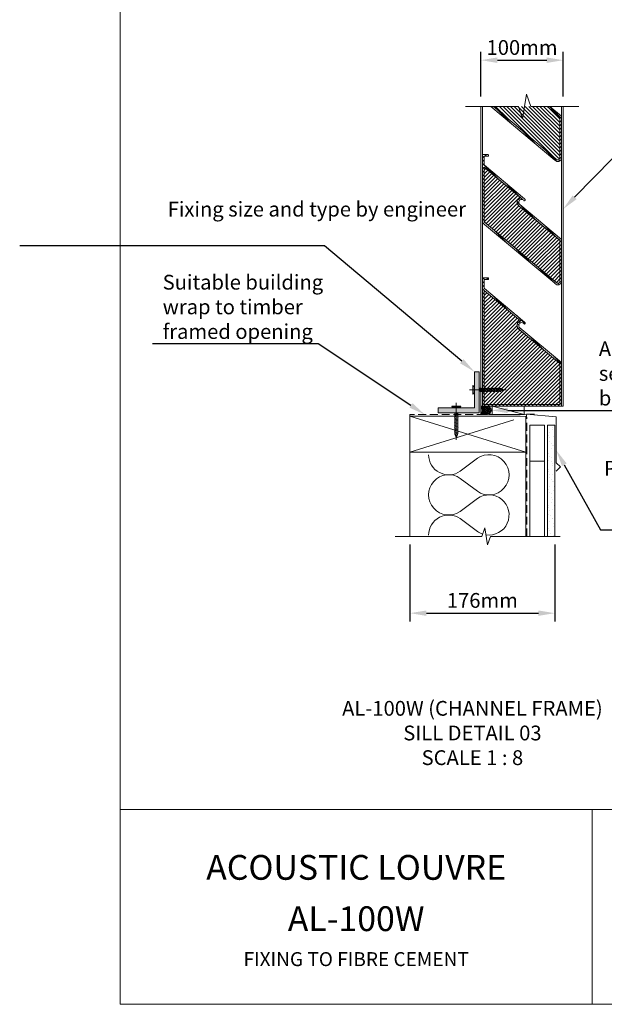
# Model space of a CAD drawing. Units: millimetres. Extents: x 1264 to 11736, y -587 to 1846.
# Drawn here: x 1345 to 2056, y -530 to 668 of the extents above; entities that cross this region are included whole.
import ezdxf
from ezdxf import colors
from ezdxf.entities.mleader import LeaderData, LeaderLine
from ezdxf.math import Vec2, Vec3

# ---------------------------------------------------------------- set-up
doc = ezdxf.new("R2010")
doc.units = ezdxf.units.MM
doc.header["$LTSCALE"] = 3
doc.linetypes.add('HIDDEN2', pattern=[4.7625, 3.175, -1.5875])
doc.linetypes.add('PHANTOMX2', pattern=[127, 63.5, -12.7, 12.7, -12.7, 12.7, -12.7])
doc.layers.get('0').update_dxf_attribs({"lineweight": 13})
doc.layers.get('Defpoints').update_dxf_attribs({"lineweight": 9})
for name, color, linetype, lineweight in [('Grid', 7, 'PHANTOMX2', 5), ('Hatch', 7, 'Continuous', 5), ('Part', 7, 'Continuous', 13), ('Text', 7, 'Continuous', 9)]:
    doc.layers.add(name, color=color, linetype=linetype, lineweight=lineweight)
doc.styles.add('GENERATED_STYLE_67', font='trebucbd.ttf')
doc.styles.get("Standard").update_dxf_attribs({"font": 'arial.ttf'})
doc.dimstyles.new('ISO-1-8', dxfattribs={"dimscale": 8, "dimtxt": 2.25, "dimasz": 2.5, "dimexe": 1.25, "dimexo": 1.25, "dimgap": 0.5, "dimtad": 1, "dimtxsty": 'GENERATED_STYLE_67', "dimcen": 2.5, "dimclrd": 256, "dimclre": 256, "dimadec": 0, "dimazin": 0, "dimtfac": 1, "dimtmove": 0, "dimatfit": 3, "dimfxl": 1, "dimarcsym": 0})
pattern_1 = [(45, (159.5562, -1278.356), (-2.245064, 2.245064), [])]
pattern_2 = [(135, (159.5562, -1278.356), (-2.245064, -2.245064), [])]

# ---------------------------------------------------------------- blocks, each defined once
blk = doc.blocks.new('SILL1')
at = {"linetype": 'Continuous', "lineweight": 0}
h = blk.add_hatch(dxfattribs=at)
h.set_pattern_fill('ANSI31', angle=90, style=0)
h.set_pattern_definition(pattern_2)
h.paths.add_polyline_path([(402.5, 403.6), (402.5, 403.6), (402.5, 403.6)])
edge = h.paths.add_edge_path()
edge.add_line((369.1, 365), (434.5, 365))
edge.add_line((434.5, 365), (450, 352))
edge.add_line((450, 352), (450, 303.2))
edge.add_line((450, 303.2), (449.9, 302.2))
edge.add_arc((447.4, 302.4), 2.51, 217.3972, 355.8933, ccw=False)
edge.add_line((445.4, 300.9), (445.1, 301.2))
edge.add_line((445.1, 301.2), (369.1, 365))
h = blk.add_hatch(dxfattribs=at)
h.set_pattern_fill('ANSI31', angle=90, style=0)
h.set_pattern_definition(pattern_2)
edge = h.paths.add_edge_path(flags=0)
edge.add_line((452, 153.1), (451.9, 151.9))
edge.add_arc((447.5, 152.2), 4.43, 219.0933, 355.8933, ccw=False)
edge.add_line((444.1, 149.4), (443.8, 149.7))
edge.add_line((443.8, 149.7), (356, 223.4))
edge.add_line((356, 223.4), (356, 306.2))
edge.add_line((356, 306.2), (359.7, 306.2))
edge.add_line((359.7, 306.2), (362.7, 306.2))
edge.add_arc((362.7, 305.9), 0.3, 360.0004, 450.0004, ccw=False)
edge.add_line((363, 305.9), (363, 304.5))
edge.add_arc((362.7, 304.5), 0.3, 270.0004, 360, ccw=False)
edge.add_line((362.7, 304.2), (358.3, 304.2))
edge.add_arc((358.3, 303.9), 0.3, 450.0004, 540.0004)
edge.add_line((358, 303.9), (358, 293.8))
edge.add_arc((358.4, 293.8), 0.4, 180.0004, 230.0004)
edge.add_line((358.1, 293.5), (407, 252.4))
edge.add_line((407, 252.4), (407.4, 252.1))
edge.add_line((407.4, 252.1), (407.7, 251.7))
edge.add_arc((407, 251.1), 1, 217.5004, 402.5004, ccw=False)
edge.add_line((406.2, 250.5), (406, 250.6))
edge.add_arc((403.4, 248.3), 3.51, 401.9004, 591.9004)
edge.add_line((401.2, 245.5), (451.9, 203.1))
edge.add_line((451.9, 203.1), (451.9, 203))
edge.add_line((451.9, 203), (451.9, 203))
edge.add_line((451.9, 203), (451.9, 203))
edge.add_line((451.9, 203), (451.9, 203))
edge.add_line((451.9, 203), (451.9, 202.9))
edge.add_line((451.9, 202.9), (451.9, 202.9))
edge.add_line((451.9, 202.9), (452, 202.9))
edge.add_line((452, 202.9), (452, 202.9))
edge.add_line((452, 202.9), (452, 202.8))
edge.add_line((452, 202.8), (452, 153.1))
edge = h.paths.add_edge_path(flags=0)
edge.add_line((445.1, 151.2), (445.4, 150.9))
edge.add_arc((447.4, 152.4), 2.51, 217.3972, 355.8933)
edge.add_line((449.9, 152.2), (450, 153.2))
edge.add_line((450, 153.2), (450, 202))
edge.add_line((450, 202), (399.9, 244))
edge.add_line((399.9, 244), (399.7, 244.2))
edge.add_arc((403.3, 248.3), 5.4, 102.7004, 228.1004, ccw=False)
edge.add_line((402.1, 253.5), (402.5, 253.6))
edge.add_line((402.5, 253.6), (402.5, 253.6))
edge.add_line((402.5, 253.6), (358, 290.9))
edge.add_line((358, 290.9), (358, 224.3))
edge.add_line((358, 224.3), (445.1, 151.2))
h = blk.add_hatch(dxfattribs=at)
h.set_pattern_fill('ANSI31', style=0)
h.set_pattern_definition(pattern_1)
edge = h.paths.add_edge_path(flags=0)
edge.add_line((450, 153.2), (449.9, 152.2))
edge.add_arc((447.4, 152.4), 2.51, 217.3972, 355.8933, ccw=False)
edge.add_line((445.4, 150.9), (445.1, 151.2))
edge.add_line((445.1, 151.2), (358, 224.3))
edge.add_line((358, 224.3), (358, 290.9))
edge.add_line((358, 290.9), (402.5, 253.6))
edge.add_line((402.5, 253.6), (402.5, 253.6))
edge.add_line((402.5, 253.6), (402.1, 253.5))
edge.add_arc((403.3, 248.3), 5.4, 462.7004, 588.1004)
edge.add_line((399.7, 244.2), (399.9, 244))
edge.add_line((399.9, 244), (450, 202))
edge.add_line((450, 202), (450, 153.2))
h = blk.add_hatch(dxfattribs=at)
h.set_pattern_fill('ANSI31', angle=90, style=0)
h.set_pattern_definition(pattern_2)
edge = h.paths.add_edge_path(flags=0)
edge.add_line((358, 153.9), (358, 143.8))
edge.add_arc((358.4, 143.8), 0.4, 180.0004, 230.0004)
edge.add_line((358.1, 143.5), (407, 102.4))
edge.add_line((407, 102.4), (407.4, 102.1))
edge.add_line((407.4, 102.1), (407.7, 101.7))
edge.add_arc((407, 101.1), 1, 217.5004, 402.5004, ccw=False)
edge.add_line((406.2, 100.5), (406, 100.6))
edge.add_arc((403.4, 98.3), 3.5, 401.9004, 588.1004)
edge.add_line((401.1, 95.7), (401.2, 95.5))
edge.add_line((401.2, 95.5), (451.9, 53.1))
edge.add_line((451.9, 53.1), (451.9, 53))
edge.add_line((451.9, 53), (451.9, 53))
edge.add_line((451.9, 53), (451.9, 53))
edge.add_line((451.9, 53), (451.9, 53))
edge.add_line((451.9, 53), (451.9, 52.9))
edge.add_line((451.9, 52.9), (451.9, 52.9))
edge.add_line((451.9, 52.9), (452, 52.9))
edge.add_line((452, 52.9), (452, 52.9))
edge.add_line((452, 52.9), (452, 52.8))
edge.add_line((452, 52.8), (452, 0))
edge.add_line((452, 0), (356, 0))
edge.add_line((356, 0), (356, 156.2))
edge.add_line((356, 156.2), (359.7, 156.2))
edge.add_line((359.7, 156.2), (362.7, 156.2))
edge.add_arc((362.7, 155.9), 0.3, 360.0004, 450.0004, ccw=False)
edge.add_line((363, 155.9), (363, 154.5))
edge.add_arc((362.7, 154.5), 0.3, 270.0004, 360, ccw=False)
edge.add_line((362.7, 154.2), (358.3, 154.2))
edge.add_arc((358.3, 153.9), 0.3, 450.0004, 540.0004)
edge = h.paths.add_edge_path(flags=0)
edge.add_line((399.9, 94), (399.7, 94.2))
edge.add_arc((403.3, 98.3), 5.4, 102.7004, 228.1004, ccw=False)
edge.add_line((402.1, 103.5), (402.5, 103.6))
edge.add_line((402.5, 103.6), (402.5, 103.6))
edge.add_line((402.5, 103.6), (358, 140.9))
edge.add_line((358, 140.9), (358, 2))
edge.add_line((358, 2), (450, 2))
edge.add_line((450, 2), (450, 52))
edge.add_line((450, 52), (399.9, 94))
h = blk.add_hatch(dxfattribs=at)
h.set_pattern_fill('ANSI31', style=0)
h.set_pattern_definition(pattern_1)
edge = h.paths.add_edge_path(flags=0)
edge.add_line((402.5, 103.6), (402.5, 103.6))
edge.add_line((402.5, 103.6), (402.1, 103.5))
edge.add_arc((403.3, 98.3), 5.4, 462.7004, 588.1004)
edge.add_line((399.7, 94.2), (399.9, 94))
edge.add_line((399.9, 94), (450, 52))
edge.add_line((450, 52), (450, 2))
edge.add_line((450, 2), (358, 2))
edge.add_line((358, 2), (358, 140.9))
edge.add_line((358, 140.9), (402.5, 103.6))
at = {"color": 7, "linetype": 'Continuous', "lineweight": 15}
for p, q in [((354, 0.2), (354, 365)), ((356, 365), (356, 0)), ((366, 365), (443.8, 299.7)), ((369.1, 365), (445.1, 301.2)), ((450, 352), (434.5, 365)), ((451.9, 353.1), (437.6, 365)), ((452, 0.2), (452, 365)), ((454, 0.2), (454, 365)), ((450, 303.2), (450, 352)), ((451.9, 353), (451.9, 353.1)), ((451.9, 353), (451.9, 353)), ((451.9, 353), (451.9, 353)), ((451.9, 353), (451.9, 353)), ((451.9, 352.9), (451.9, 353)), ((451.9, 352.9), (451.9, 352.9)), ((452, 352.9), (451.9, 352.9)), ((452, 352.9), (452, 352.9)), ((452, 352.8), (452, 352.9)), ((452, 303.1), (452, 352.8)), ((362.7, 306.2), (356, 306.2)), ((358, 293.8), (358, 303.9)), ((358.3, 304.2), (362.7, 304.2)), ((363, 304.5), (363, 305.9)), ((443.8, 299.7), (444.1, 299.4)), ((445.1, 301.2), (445.4, 300.9)), ((449.9, 302.2), (450, 303.2)), ((451.9, 301.9), (452, 303.1)), ((358, 290.9), (402.5, 253.6)), ((358, 224.3), (358, 290.9)), ((407, 252.4), (358.1, 293.5)), ((402.5, 253.6), (402.1, 253.5)), ((402.5, 253.6), (402.5, 253.6)), ((407.4, 252.1), (407, 252.4)), ((407.7, 251.7), (407.4, 252.1)), ((399.7, 244.2), (399.9, 244)), ((399.9, 244), (450, 202)), ((451.9, 203.1), (401.2, 245.5)), ((406, 250.6), (406.2, 250.5)), ((356, 223.4), (443.8, 149.7)), ((445.1, 151.2), (358, 224.3)), ((450, 202), (450, 153.2)), ((451.9, 203), (451.9, 203.1)), ((451.9, 203), (451.9, 203)), ((451.9, 203), (451.9, 203)), ((451.9, 202.9), (451.9, 203)), ((451.9, 203), (451.9, 203)), ((451.9, 202.9), (451.9, 202.9)), ((452, 202.9), (451.9, 202.9)), ((452, 202.9), (452, 202.9)), ((452, 202.8), (452, 202.9)), ((452, 153.1), (452, 202.8)), ((359.7, 156.2), (356, 156.2)), ((362.7, 156.2), (359.7, 156.2)), ((363, 154.5), (363, 155.9)), ((358, 143.8), (358, 153.9)), ((358.3, 154.2), (362.7, 154.2)), ((443.8, 149.7), (444.1, 149.4)), ((445.4, 150.9), (445.1, 151.2)), ((450, 153.2), (449.9, 152.2)), ((451.9, 151.9), (452, 153.1)), ((402.5, 103.6), (358, 140.9)), ((358, 140.9), (358, 2)), ((407, 102.4), (358.1, 143.5)), ((402.1, 103.5), (402.5, 103.6)), ((402.5, 103.6), (402.5, 103.6)), ((406, 100.6), (406.2, 100.5)), ((407.4, 102.1), (407, 102.4)), ((407.7, 101.7), (407.4, 102.1)), ((399.9, 94), (399.7, 94.2)), ((450, 52), (399.9, 94)), ((401.2, 95.5), (401.1, 95.7)), ((451.9, 53.1), (401.2, 95.5)), ((450, 2), (450, 52)), ((451.9, 53), (451.9, 53.1)), ((451.9, 53), (451.9, 53)), ((451.9, 53), (451.9, 53)), ((451.9, 53), (451.9, 53)), ((451.9, 52.9), (451.9, 53)), ((451.9, 52.9), (451.9, 52.9)), ((452, 52.9), (451.9, 52.9)), ((452, 52.9), (452, 52.9)), ((452, 52.8), (452, 52.9)), ((452, 0), (452, 52.8)), ((354, 0.2), (356, 0.2)), ((356, 0), (452, 0)), ((358, 2), (450, 2)), ((452, 0.2), (454, 0.2))]:
    blk.add_line(p, q, dxfattribs=at)
at = {"color": 7, "linetype": 'Continuous', "lineweight": 0}
for p, q in [((391.2, 343.8), (375, 360.1)), ((452, 350.4), (437.4, 365)), ((452, 345.9), (450, 347.9)), ((419.1, 320.4), (402.9, 336.7)), ((452, 341.4), (450, 343.5)), ((452, 337), (450, 339)), ((452, 332.5), (450, 334.5)), ((452, 328), (450, 330)), ((452, 323.5), (450, 325.5)), ((445.9, 298.1), (430.8, 313.2)), ((452, 319), (450, 321)), ((452, 314.5), (450, 316.5)), ((452, 310), (450, 312)), ((450, 298.5), (448.4, 300.1)), ((452, 305.5), (450, 307.5)), ((451.8, 301.2), (450, 303))]:
    blk.add_line(p, q, dxfattribs=at)
blk.add_lwpolyline([(473.2, 365), (414.6, 365), (409.6, 380), (404.6, 350), (399.6, 365), (335.2, 365)])
at = {"color": 7, "linetype": 'Continuous', "lineweight": 15}
for centre, radius, start, end in [((358.3, 303.9), 0.3, 90.0004, 180.0004), ((362.7, 305.9), 0.3, 0.0004, 90.0004), ((362.7, 304.5), 0.3, 270.0004, 0), ((447.5, 302.2), 4.43, 219.0933, 355.8933), ((447.4, 302.4), 2.51, 217.3972, 355.8933), ((358.4, 293.8), 0.4, 180.0004, 230.0004), ((403.3, 248.3), 5.4, 102.7004, 228.1004), ((403.4, 248.3), 3.51, 41.9004, 231.9004), ((407, 251.1), 1, 217.5004, 42.5004), ((362.7, 155.9), 0.3, 0.0004, 90.0004), ((358.3, 153.9), 0.3, 90.0004, 180.0004), ((362.7, 154.5), 0.3, 270.0004, 0), ((447.5, 152.2), 4.43, 219.0933, 355.8933), ((447.4, 152.4), 2.51, 217.3972, 355.8933), ((358.4, 143.8), 0.4, 180.0004, 230.0004), ((403.3, 98.3), 5.4, 102.7004, 228.1004), ((403.4, 98.3), 3.5, 41.9004, 228.1004), ((407, 101.1), 1, 217.5004, 42.5004)]:
    blk.add_arc(centre, radius, start, end, dxfattribs=at)
at = {"layer": 'Part'}
for p, q in [((449.1, 0), (454, 0)), ((454, 0), (454, 0.2))]:
    blk.add_line(p, q, dxfattribs=at)
blk = doc.blocks.new('A4_Ventuer_Rev2')
for p, q in [((0, 97.49), (691.29, 97.49)), ((0, 97.49), (691.29, 97.49)), ((236.29, 97.49), (236.29, 0))]:
    blk.add_line(p, q)
blk.add_lwpolyline([(0, 977.69), (691.29, 977.69), (691.29, 0), (0, 0)], close=True)
at = {"attachment_point": 5}
for s, width, insert, char_height in [('{\\fTrebuchet MS|b1|i0|c0|p34;ACOUSTIC\\H0.99999x; LOUVRE}', 274.6144, (118.15, 68.58), 12.4154), ('AL-100W', 129.3486, (118.15, 42.88), 12.415), ('FIXING TO FIBRE CEMENT', 448.3742, (118.15, 22.63), 7)]:
    blk.add_mtext_dynamic_manual_height_columns(s, width=width, gutter_width=12.5, heights=[0], dxfattribs=dict(at, insert=insert, char_height=char_height))
blk = doc.blocks.new('*D6')
at = {"layer": 'Defpoints', "color": 0, "transparency": 16777216}
for p in [(2005.9, 619.2), (1905.9, 564.9), (2005.9, 564.9)]:
    blk.add_point(p, dxfattribs=at)
at = {"layer": 'Text', "lineweight": -2, "transparency": 16777216}
for p, q in [((1905.9, 574.9), (1905.9, 629.2)), ((2005.9, 574.9), (2005.9, 629.2)), ((1925.9, 619.2), (1985.9, 619.2))]:
    blk.add_line(p, q, dxfattribs=at)
at = {"layer": 'Text', "transparency": 16777216}
for points in [[(1925.9, 622.5), (1925.9, 615.8), (1905.9, 619.2)], [(1985.9, 622.5), (1985.9, 615.8), (2005.9, 619.2)]]:
    blk.add_solid(points, dxfattribs=at)
at = {"layer": 'Text', "color": 0, "transparency": 16777216, "insert": (1955.9, 632.3), "char_height": 18, "attachment_point": 5, "style": 'GENERATED_STYLE_67'}
blk.add_mtext('100mm', dxfattribs=at)
blk = doc.blocks.new('*D13')
at = {"layer": 'Defpoints', "color": 0, "transparency": 16777216}
for p in [(1819.5, 39.7), (1995.7, 39.7), (1995.7, -53.8)]:
    blk.add_point(p, dxfattribs=at)
at = {"layer": 'Text', "lineweight": -2, "transparency": 16777216}
for p, q in [((1819.5, 29.7), (1819.5, -63.8)), ((1995.7, 29.7), (1995.7, -63.8)), ((1839.5, -53.8), (1975.7, -53.8))]:
    blk.add_line(p, q, dxfattribs=at)
at = {"layer": 'Text', "transparency": 16777216}
for points in [[(1839.5, -50.5), (1839.5, -57.1), (1819.5, -53.8)], [(1975.7, -50.5), (1975.7, -57.1), (1995.7, -53.8)]]:
    blk.add_solid(points, dxfattribs=at)
at = {"layer": 'Text', "color": 0, "transparency": 16777216, "insert": (1907.6, -40.6), "char_height": 18, "attachment_point": 5, "style": 'GENERATED_STYLE_67'}
blk.add_mtext('176mm', dxfattribs=at)
blk = doc.blocks.new('1 INCH')
at = {"layer": 'Grid'}
blk.add_line((0, -28.1), (0, 16.8), dxfattribs=at)
at = {"layer": 'Hatch'}
for p, q in [((-5, 12.7), (5, 12.7)), ((-5, 12), (5, 12)), ((-2.3, 4.1), (-1.7, 4.2)), ((-2.3, 4.1), (2.3, 3.3)), ((-2.3, 2.3), (-1.7, 2.4)), ((-2.3, 2.3), (2.3, 1.5)), ((-2.3, 0.6), (-1.7, 0.7)), ((-2.3, 0.6), (2.3, -0.2)), ((-1.7, 4.7), (-1.7, 4.2)), ((-1.7, 4), (-1.7, 2.4)), ((-1.7, 2.2), (-1.7, 0.7)), ((-1.7, 0.5), (-1.7, -1.1)), ((1.8, 4.7), (1.8, 3.4)), ((1.8, 3.1), (2.3, 3.3)), ((1.8, 3.1), (1.8, 1.6)), ((1.8, 1.4), (2.3, 1.5)), ((1.8, 1.4), (1.8, -0.1)), ((-2.3, -1.2), (-1.7, -1.1)), ((-2.3, -1.2), (2.3, -2)), ((-2.3, -2.9), (-1.7, -2.8)), ((-2.3, -2.9), (2.3, -3.7)), ((-2.3, -4.7), (-1.7, -4.6)), ((-2.3, -4.7), (2.3, -5.5)), ((-2.3, -6.4), (-1.7, -6.3)), ((-2.3, -6.4), (2.3, -7.2)), ((-2.3, -8.2), (-1.7, -8.1)), ((-2.3, -8.2), (2.3, -9)), ((-2.3, -9.9), (-1.7, -9.8)), ((-2.3, -9.9), (2.3, -10.7)), ((-2.3, -11.7), (-1.7, -11.6)), ((-2.3, -11.7), (2.3, -12.5)), ((-1.7, -1.3), (-1.7, -2.8)), ((-1.7, -3), (-1.7, -4.6)), ((-1.7, -4.8), (-1.7, -6.3)), ((-1.7, -6.5), (-1.7, -8.1)), ((-1.7, -8.3), (-1.7, -9.8)), ((-1.7, -10), (-1.7, -11.6)), ((-1.7, -11.8), (-1.7, -13.3)), ((1.8, -0.4), (2.3, -0.2)), ((1.8, -0.4), (1.8, -1.9)), ((1.8, -2.1), (2.3, -2)), ((1.8, -2.1), (1.8, -3.6)), ((1.8, -3.9), (2.3, -3.7)), ((1.8, -3.9), (1.8, -5.4)), ((1.8, -5.6), (2.3, -5.5)), ((1.8, -5.6), (1.8, -7.1)), ((1.8, -7.4), (2.3, -7.2)), ((1.8, -7.4), (1.8, -8.9)), ((1.8, -9.1), (2.3, -9)), ((1.8, -9.1), (1.8, -10.6)), ((1.8, -10.9), (2.3, -10.7)), ((1.8, -10.9), (1.8, -12.4)), ((-2.3, -13.4), (-1.7, -13.3)), ((-2.3, -13.4), (2.3, -14.2)), ((-2.3, -15.2), (-1.7, -15.1)), ((-2.3, -15.2), (2.3, -16)), ((-2.3, -16.9), (-1.7, -16.8)), ((-2.3, -16.9), (2.3, -17.7)), ((-2.3, -18.7), (-1.7, -18.6)), ((-2.3, -18.7), (2.3, -19.5)), ((-2.3, -20.4), (-1.7, -20.3)), ((-2.3, -20.4), (2.3, -21.2)), ((-1.7, -13.5), (-1.7, -15.1)), ((-1.7, -15.3), (-1.7, -16.8)), ((-1.7, -17), (-1.7, -18.6)), ((-1.7, -18.8), (-1.7, -20.3)), ((1.7, -21.4), (2.3, -21.2)), ((1.8, -12.6), (2.3, -12.5)), ((1.8, -12.6), (1.8, -14.1)), ((1.8, -14.4), (2.3, -14.2)), ((1.8, -14.4), (1.8, -15.9)), ((1.8, -16.1), (2.3, -16)), ((1.8, -16.1), (1.8, -17.6)), ((1.8, -17.9), (2.3, -17.7)), ((1.8, -17.9), (1.8, -19.4)), ((1.8, -19.6), (2.3, -19.5)), ((1.8, -19.6), (1.8, -21.1))]:
    blk.add_line(p, q, dxfattribs=at)
for centre, radius, start, end in [((-5, 12.4), 0.34, 90, 270), ((-7.4, 8.2), 4.56, 33.7703, 57.8784), ((7.4, 8.2), 4.56, 122.1216, 146.2297), ((5, 12.4), 0.34, 270, 90), ((14.1, -16.6), 16.4, 193.709, 211.0776), ((-14.1, -16.6), 16.4, 328.9224, 343.1076)]:
    blk.add_arc(centre, radius, start, end, dxfattribs=at)
blk = doc.blocks.new('jy')
at = {"layer": 'Hatch'}
h = blk.add_hatch(dxfattribs=at)
h.set_pattern_fill('ANSI31', color=256, scale=0.3)
h.set_pattern_definition([(45, (-524.5131, -423.4524), (-0.6735192, 0.6735192), [])])
h.paths.add_polyline_path([(0, 5), (-7.5, 5, -0.3), (-7.5, -5), (0, -5, -0.414214), (-5, 0, -0.414214)])
h = blk.add_hatch(dxfattribs=at)
h.set_pattern_fill('ANSI37', color=256, scale=0.5)
h.set_pattern_definition([(45, (-524.5131, -423.4524), (-1.122532, 1.122532), []), (135, (-524.5131, -423.4524), (-1.122532, -1.122532), [])])
h.paths.add_polyline_path([(5, 0, 1), (-5, 0, 1)])
for p, q in [((0, 5), (-7.5, 5)), ((0, -5), (-7.5, -5))]:
    blk.add_line(p, q, dxfattribs=at)
blk.add_circle((0, 0), 5, dxfattribs=at)
blk.add_arc((-15.1, 0), 9.08, 326.6015, 33.3985, dxfattribs=at)

msp = doc.modelspace()

# ---------------------------------------------------------------- hatches: boundary and pattern name
at = {"layer": 'Hatch'}
h = msp.add_hatch(dxfattribs=at)
h.set_pattern_fill('CUT_STONE', color=0, scale=0.97832, style=0, pattern_type=2)
h.set_pattern_definition([(45, (1569.828, -11235.8106), (-5.4477396, 5.4477396), [0, -5.136178, 0, -7.7042673]), (110, (1586.948, -11235.8106), (7.239643, 2.6350146), [0, -3.7665307, 0, -6.5058257])])
h.paths.add_polyline_path([(1995.7, 39.7), (1995.7, 175.1), (1986.9, 175.1), (1986.9, 39.7)])
at = {"layer": 'Text'}
h = msp.add_hatch(color=256, dxfattribs=at)
h.dxf.hatch_style = 1
h.paths.add_polyline_path([(1853.9, 196), (1853.9, 190), (1903.9, 190), (1903.9, 240), (1897.9, 240), (1897.9, 196)])

# ---------------------------------------------------------------- linework, layer by layer
at = {"linetype": 'HIDDEN2'}
msp.add_lwpolyline([(1961.7, 39.7), (1961.5, 187.4), (1953.4, 188), (1819.5, 188)], dxfattribs=at)
at = {"layer": 'Part'}
for p, q in [((1819.5, 186.1), (1960.5, 142)), ((1819.5, 142), (1945.7, 181.3)), ((1960.5, 39.7), (1960.5, 185.5)), ((1880.7, 119), (1901.6, 134.7)), ((1983, 131.1), (1965.4, 131.1)), ((1901.6, 94.6), (1880.7, 110.2)), ((1880.7, 70.1), (1901.6, 85.7)), ((1901.6, 45.7), (1880.7, 61.3))]:
    msp.add_line(p, q, dxfattribs=at)
at = {"layer": 'Part', "color": 0}
msp.add_line((1819.5, 39.7), (1819.5, 142.6), dxfattribs=at)
at = {"layer": 'Part'}
for points in [[(1819.5, 188), (1819.5, 142), (1960.5, 142)], [(1960.5, 185.5), (1953.5, 186.1), (1819.5, 186.1)], [(1971.2, 188.2), (1961.5, 188.2), (1997.6, 185.1), (1997.6, 129.2), (2002.6, 124.2), (1997.6, 119.1)], [(1983, 39.7), (1983, 175.1), (1965.4, 175.1), (1965.4, 39.7)], [(1995.7, 39.7), (1995.7, 175.1), (1986.9, 175.1), (1986.9, 39.7)], [(1801.3, 39.7), (1907.1, 39.7), (1910.5, 50.1), (1913.9, 29.4), (1917.4, 39.7), (2002.3, 39.7)]]:
    msp.add_lwpolyline(points, dxfattribs=at)
for centre, start, end in [((1866.7, 139.1), 180, 305), ((1915.6, 114.6), 235, 125), ((1866.7, 90.2), 55, 305), ((1915.6, 65.7), 261.358, 125), ((1866.7, 41.2), 55, 180), ((1915.6, 65.7), 235, 251.8117)]:
    msp.add_arc(centre, 24.5, start, end, dxfattribs=at)
at = {"layer": 'Text'}
for p, q in [((1905.9, 188), (1905.9, 198)), ((1919.4, 198), (1958.4, 188))]:
    msp.add_line(p, q, dxfattribs=at)
msp.add_lwpolyline([(1853.9, 190), (1903.9, 190), (1903.9, 240), (1897.9, 240), (1897.9, 196), (1853.9, 196), (1853.9, 190)], dxfattribs=at)
msp.add_lwpolyline([(1919.4, 188), (1958.4, 188), (1958.4, 198), (1919.4, 198)], close=True, dxfattribs=at)

# ---------------------------------------------------------------- block references
at = {"xscale": 2.430239118170448, "yscale": 2.430239118170448, "zscale": 2.430239118170448}
msp.add_blockref('A4_Ventuer_Rev2', (1466.9, -529.8), dxfattribs=at)
at = {"xscale": -1, "rotation": 180}
msp.add_blockref('jy', (1913.4, 193), dxfattribs=at)
at = {"layer": 'Part'}
msp.add_blockref('SILL1', (1551.9, 198), dxfattribs=at)
at = {"layer": 'Text', "xscale": -1, "rotation": 90}
msp.add_blockref('1 INCH', (1908.6, 218), dxfattribs=at)
at = {"layer": 'Text', "xscale": -1}
msp.add_blockref('1 INCH', (1875.9, 185.3), dxfattribs=at)

# ---------------------------------------------------------------- texts
at = {"layer": 'Text', "insert": (1895.5, -199.6), "char_height": 18, "attachment_point": 5, "style": 'GENERATED_STYLE_67'}
msp.add_mtext('\\A1;\\pt144;AL-100W (CHANNEL FRAME)\\P\\ptz;SILL DETAIL 03\\PSCALE 1 : 8', dxfattribs=at)

# ---------------------------------------------------------------- dimensions: what is measured, and where the dimension line sits
at = {"layer": 'Text'}
dim = msp.add_linear_dim(base=(2005.9, 619.2), p1=(1905.9, 564.9), p2=(2005.9, 564.9), text='<>mm', dimstyle='ISO-1-8', override={"dimdec": 0}, dxfattribs=at)
dim.commit()
dim.dimension.update_dxf_attribs({"geometry": '*D6', "text_midpoint": (1955.9, 632.3)})
dim = msp.add_linear_dim(base=(1995.7, -53.8), p1=(1819.5, 39.7), p2=(1995.7, 39.7), text='<>mm', dimstyle='ISO-1-8', override={"dimdec": 0}, dxfattribs=at)
dim.commit()
dim.dimension.update_dxf_attribs({"geometry": '*D13', "text_midpoint": (1907.6, -53.8), "dimtype": 160})

# ---------------------------------------------------------------- leaders
ml = msp.add_multileader_mtext('Standard', dxfattribs=at)
ml.set_content('{\\fTrebuchet MS|b0|i0|c0|p34;Ventüer AL-100W\\PLouvre Panel}', color=256)
ml.set_leader_properties(color=(130, 143, 151))
ml.build(insert=Vec2(0, 0))
ml.multileader.update_dxf_attribs({"text_left_attachment_type": 5, "text_right_attachment_type": 5, "dogleg_length": 0.424, "arrow_head_size": 20, "scale": 8})
ctx = ml.context
ctx.base_point, ctx.scale, ctx.char_height, ctx.arrow_head_size, ctx.landing_gap_size, ctx.plane_origin = Vec3(2069.6, 499.9), 8, 18, 20, 0.875, Vec3(2004.9, 354.2)
ctx.left_attachment, ctx.right_attachment = 5, 5
notes = []
notes.append((ctx, [(0, (1, 1, 0), (2066.2, 499.9), (1, 0), 3.39, [(0, [(2005.9, 438)], 0, [])])]))
ctx.mtext.insert, ctx.mtext.width, ctx.mtext.flow_direction = Vec3(2070.5, 552.2), 718.224, 5
ml = msp.add_multileader_mtext('Standard', dxfattribs=at)
ml.set_content('{\\fTrebuchet MS|b0|i0|c0|p34;Fixing size and type by engineer}', color=256)
ml.set_leader_properties(color=(130, 143, 151))
ml.build(insert=Vec2(0, 0))
ml.multileader.update_dxf_attribs({"text_left_attachment_type": 5, "text_right_attachment_type": 5, "dogleg_length": 0.424, "arrow_head_size": 20, "scale": 8})
ctx = ml.context
ctx.base_point, ctx.scale, ctx.char_height, ctx.arrow_head_size, ctx.landing_gap_size, ctx.plane_origin = Vec3(1523.8, 393.2), 8, 18, 20, 0.875, Vec3(1893.6, 481.7)
ctx.left_attachment, ctx.right_attachment = 5, 5
notes.append((ctx, [(1, (1, 1, 0), (1715.4, 393.2), (-1, 0), 3.39, [(0, [(1897.9, 240)], 0, [])])]))
ctx.mtext.insert, ctx.mtext.width, ctx.mtext.flow_direction = Vec3(1524.7, 446.9), 194.197, 5
ml = msp.add_multileader_mtext('Standard', dxfattribs=at)
ml.set_content('{\\fTrebuchet MS|b0|i0|c0|p34;Suitable building\\Pwrap to timber \\Pframed opening}', color=256)
ml.set_leader_properties(color=(130, 143, 151))
ml.build(insert=Vec2(0, 0))
ml.multileader.update_dxf_attribs({"text_left_attachment_type": 5, "text_right_attachment_type": 5, "dogleg_length": 0.424, "arrow_head_size": 20, "scale": 8})
ctx = ml.context
ctx.base_point, ctx.scale, ctx.char_height, ctx.arrow_head_size, ctx.landing_gap_size, ctx.plane_origin = Vec3(1517.8, 274), 8, 18, 20, 0.875, Vec3(1846.2, 112.7)
ctx.left_attachment, ctx.right_attachment = 5, 5
notes.append((ctx, [(1, (1, 1, 0), (1707.6, 274), (-1, 0), 3.39, [(0, [(1837.4, 188)], 0, [])])]))
ctx.mtext.insert, ctx.mtext.flow_direction = Vec3(1518.6, 358), 5
ml = msp.add_multileader_mtext('Standard', dxfattribs=at)
ml.set_content('{\\fTrebuchet MS|b0|i0|c0|p34;Approved facade\\Psealant on PF \\Pbacking rod}', color=256)
ml.set_leader_properties(color=(130, 143, 151))
ml.build(insert=Vec2(0, 0))
ml.multileader.update_dxf_attribs({"text_left_attachment_type": 5, "text_right_attachment_type": 5, "dogleg_length": 0.424, "arrow_head_size": 20, "scale": 8})
ctx = ml.context
ctx.base_point, ctx.scale, ctx.char_height, ctx.arrow_head_size, ctx.landing_gap_size, ctx.plane_origin = Vec3(2048.5, 193), 8, 18, 20, 0.875, Vec3(1986.4, 291.5)
ctx.left_attachment, ctx.right_attachment = 5, 5
notes.append((ctx, [(0, (1, 1, 0), (2045.1, 193), (1, 0), 3.39, [(0, [(1918.4, 193)], 0, [])])]))
ctx.mtext.insert, ctx.mtext.width, ctx.mtext.flow_direction = Vec3(2049.3, 277), 252.509, 5
ml = msp.add_multileader_mtext('Standard', dxfattribs=at)
ml.set_content('{\\fTrebuchet MS|b0|i0|c0|p34;Powder coated aluminium sill flashing}', color=256)
ml.set_leader_properties(color=(130, 143, 151))
ml.build(insert=Vec2(0, 0))
ml.multileader.update_dxf_attribs({"text_left_attachment_type": 5, "text_right_attachment_type": 5, "dogleg_length": 0.424, "arrow_head_size": 20, "scale": 8})
ctx = ml.context
ctx.base_point, ctx.scale, ctx.char_height, ctx.arrow_head_size, ctx.landing_gap_size, ctx.plane_origin = Vec3(2054.8, 47.6), 8, 18, 20, 0.875, Vec3(1986.4, 128.9)
ctx.left_attachment, ctx.right_attachment = 5, 5
notes.append((ctx, [(0, (1, 1, 0), (2051.4, 47.6), (1, 0), 3.39, [(0, [(1997.6, 144.3)], 0, [])])]))
ctx.mtext.insert, ctx.mtext.width, ctx.mtext.flow_direction = Vec3(2055.7, 131.6), 240.697, 5
for ctx, leaders in notes:
    for number, flags, end, landing, length, lines in leaders:
        leader = LeaderData()
        leader.index, (leader.has_last_leader_line, leader.has_dogleg_vector, leader.attachment_direction) = number, flags
        leader.last_leader_point, leader.dogleg_vector, leader.dogleg_length = Vec3(end), Vec3(landing), length
        for number, points, colour, breaks in lines:
            line = LeaderLine()
            line.index, line.vertices, line.color, line.breaks = number, Vec3.list(points), colors.encode_raw_color(colour), breaks
            leader.lines.append(line)
        ctx.leaders.append(leader)

doc.saveas('drawing.dxf')
